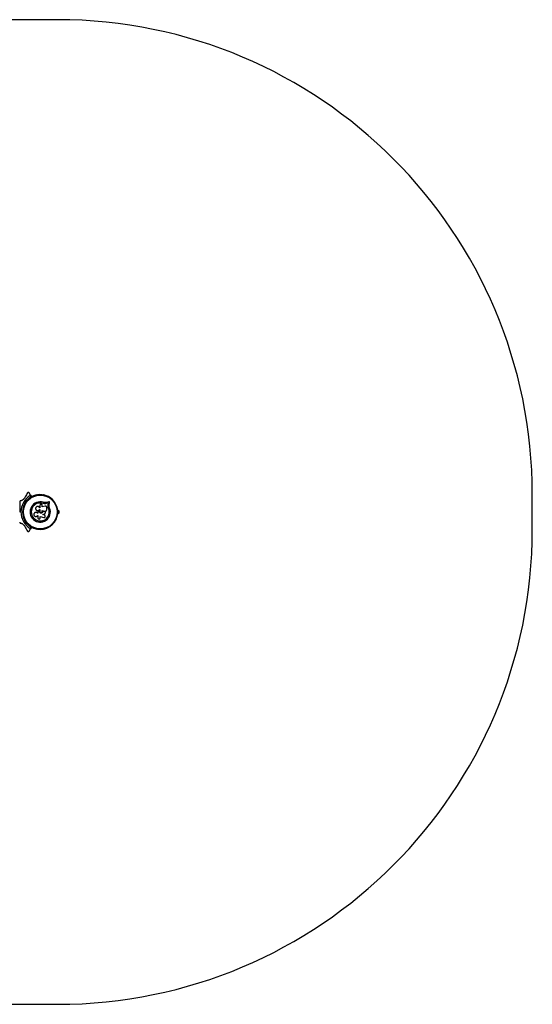
# Model space of a CAD drawing. Units: millimetres. Extents: x 89 to 4655, y 739 to 3849.
# Drawn here: x 3035 to 4655, y 739 to 3849 of the extents above; entities that cross this region are included whole.
import ezdxf

# ---------------------------------------------------------------- set-up
doc = ezdxf.new("R2010")
doc.units = ezdxf.units.MM

msp = doc.modelspace()

# ---------------------------------------------------------------- linework, layer by layer
at = {"color": 7, "linetype": 'Continuous', "lineweight": 25, "ltscale": 50}
for p, q in [((3154.9, 3849.3), (1588.9, 3849.3)), ((3068.9, 2347.9), (3064.9, 2354.7)), ((3071, 2342.2), (3068.5, 2346.5)), ((3068.9, 2347.9), (3072.2, 2342.1)), ((3091.4, 2347.5), (3090.9, 2347.5)), ((3108.9, 2347.5), (3108.4, 2347.5)), ((4654.9, 2239.3), (4654.9, 2349.3)), ((3049.5, 2313.6), (3049.3, 2313.1)), ((3050.4, 2318.2), (3051.6, 2317.6)), ((3050.6, 2322.7), (3051.9, 2323.1)), ((3050.9, 2321.5), (3050.6, 2322.7)), ((3051.8, 2322), (3050.6, 2322.7)), ((3052.5, 2322.2), (3051.8, 2322)), ((3051.8, 2322), (3052, 2321.4)), ((3055.6, 2324.5), (3054.4, 2325.2)), ((3058.3, 2328.7), (3058, 2328.3)), ((3097.8, 2302.6), (3098.7, 2302.6)), ((3097.8, 2302.6), (3097.8, 2302.6)), ((3097.8, 2302.6), (3098.7, 2302.6)), ((3098.7, 2307.4), (3097.9, 2307.4)), ((3098.7, 2314.8), (3098.7, 2307.4)), ((3098.7, 2302.6), (3098.7, 2296)), ((3106.4, 2310.6), (3106.4, 2314.8)), ((3115.1, 2313.1), (3106.4, 2310.6)), ((3108.3, 2321.4), (3108.3, 2321.6)), ((3112.7, 2320.6), (3108.3, 2321.4)), ((3110.9, 2321), (3108.3, 2321.4)), ((3113.3, 2320.6), (3112.7, 2320.6)), ((3127.3, 2326.6), (3119.2, 2324.7)), ((3125.6, 2322.6), (3120, 2321.3)), ((3120, 2321.3), (3120.1, 2321.4)), ((3125.7, 2322.7), (3120.1, 2321.4)), ((3120.3, 2301), (3120.3, 2309.2)), ((3124.6, 2312.1), (3124.8, 2316.8)), ((3124.6, 2312.1), (3124.7, 2312.2)), ((3125.1, 2308.6), (3124.6, 2312.1)), ((3124.7, 2312.2), (3124.9, 2316.9)), ((3124.8, 2316.8), (3125.6, 2322.6)), ((3124.8, 2316.8), (3124.9, 2316.9)), ((3124.9, 2316.9), (3125.7, 2322.7)), ((3126.1, 2305.2), (3125.1, 2308.6)), ((3125.6, 2322.6), (3125.7, 2322.7)), ((3126.1, 2305.2), (3126.3, 2305.2)), ((3128.2, 2312.3), (3128.4, 2316.4)), ((3128.4, 2316.4), (3129.5, 2324.7)), ((3141.8, 2328.3), (3141.5, 2328.7)), ((3150.5, 2313.1), (3150.3, 2313.6)), ((3034.9, 2294.8), (3035.4, 2294.3)), ((3035.4, 2294.3), (3034.9, 2293.8)), ((3043, 2294.3), (3043.9, 2295.2)), ((3043.9, 2293.4), (3043, 2294.3)), ((3043, 2294.3), (3044.4, 2294.3)), ((3044.9, 2294.8), (3044.4, 2294.3)), ((3044.4, 2294.3), (3044.9, 2293.8)), ((3044.9, 2294.4), (3044.9, 2294.8)), ((3044.9, 2293.8), (3044.9, 2294.2)), ((3049.3, 2275.4), (3049.5, 2275)), ((3051.6, 2271), (3050.4, 2270.3)), ((3085.7, 2293.2), (3085.7, 2293.1)), ((3089.1, 2299), (3089.1, 2299)), ((3092.7, 2290.7), (3091.4, 2290.7)), ((3091.4, 2290.7), (3091.4, 2290.7)), ((3092.7, 2290.7), (3091.4, 2290.7)), ((3091.5, 2282.7), (3091.6, 2282.8)), ((3091.6, 2282.9), (3092.5, 2282.9)), ((3092.5, 2282.9), (3092.5, 2276)), ((3092.7, 2295.9), (3092.7, 2290.7)), ((3094.8, 2298), (3094, 2297.6)), ((3096.8, 2297.5), (3096.8, 2297.5)), ((3097.3, 2296), (3097.3, 2296.3)), ((3097.3, 2296.3), (3097.3, 2296.3)), ((3097.3, 2296), (3097.3, 2296.3)), ((3097.3, 2296), (3097.3, 2296)), ((3100, 2280.5), (3110.9, 2277.1)), ((3100, 2276), (3100, 2280.5)), ((3106.3, 2299.5), (3115.5, 2297.2)), ((3106.4, 2299.5), (3115.5, 2297.3)), ((3106.4, 2296), (3106.4, 2299.5)), ((3111.1, 2295.9), (3107.6, 2294.7)), ((3111, 2295.9), (3107.6, 2294.7)), ((3107.6, 2294.7), (3107.6, 2294.7)), ((3107.7, 2286.1), (3113.8, 2288.8)), ((3113.1, 2284.5), (3107.7, 2286.2)), ((3113.2, 2284.4), (3107.7, 2286.1)), ((3111, 2295.9), (3111.1, 2295.9)), ((3111.7, 2296.1), (3111.7, 2296.1)), ((3114.3, 2283.8), (3113.1, 2284.5)), ((3113.1, 2284.5), (3113.2, 2284.4)), ((3114.4, 2283.8), (3114.3, 2283.9)), ((3115.5, 2297.2), (3115.5, 2297.3)), ((3115.5, 2297.2), (3115.9, 2297.2)), ((3117.1, 2297.2), (3117.2, 2297.2)), ((3150.3, 2275), (3150.5, 2275.4)), ((3154.8, 2296.3), (3154.2, 2296.3)), ((3154.2, 2292.3), (3154.8, 2292.3)), ((3155.8, 2300.3), (3154.8, 2300.3)), ((3154.8, 2294.7), (3154.8, 2300.3)), ((3154.8, 2288.3), (3154.8, 2293.9)), ((3154.8, 2288.3), (3155.8, 2288.3)), ((3155.8, 2288.3), (3155.8, 2300.3)), ((3159.3, 2291.3), (3159.3, 2297.3)), ((3050.6, 2265.8), (3050.9, 2267.1)), ((3050.6, 2265.8), (3051.8, 2266.5)), ((3051.9, 2265.5), (3050.6, 2265.8)), ((3052, 2267.2), (3051.8, 2266.5)), ((3051.8, 2266.5), (3052.5, 2266.4)), ((3054.4, 2263.4), (3055.6, 2264.1)), ((3058, 2260.3), (3058.3, 2259.9)), ((3064.9, 2233.9), (3068.9, 2240.7)), ((3068.5, 2242.1), (3071, 2246.3)), ((3072.2, 2246.4), (3068.9, 2240.7)), ((3090.9, 2241), (3091.4, 2241)), ((3108.4, 2241), (3108.9, 2241)), ((3141.5, 2259.9), (3141.8, 2260.3)), ((1588.9, 739.3), (3154.9, 739.3))]:
    msp.add_line(p, q, dxfattribs=at)
at = {"color": 7, "linetype": 'Continuous', "lineweight": 25, "ltscale": 2500}
for radius in [53.6, 53.4]:
    msp.add_circle((3099.9, 2294.3), radius, dxfattribs=at)
for centre, radius, start, end in [((3154.9, 2349.3), 1500, 0, 90), ((3099.9, 2294.3), 60.9, 121.0348, 238.9652), ((3099.9, 2294.3), 56, 121.1255, 149.0592), ((3099.9, 2294.3), 55, 120.4144, 149.4791), ((3061.3, 2332), 1, 66.9959, 204.3537), ((3061.9, 2333.5), 0.606, 246.9959, 21.2147), ((3063.4, 2334.1), 1, 63.857, 201.2147), ((3064.1, 2335.5), 0.606, 243.857, 18.0755), ((3065.6, 2336), 1, 60.7179, 198.0755), ((3066.4, 2337.4), 0.606, 240.7179, 14.9365), ((3068, 2337.8), 1, 57.5788, 194.9365), ((3068.8, 2339.2), 0.606, 237.5788, 11.7974), ((3070.4, 2339.5), 1, 54.4397, 191.7974), ((3071.3, 2340.8), 0.606, 234.4397, 8.6583), ((3072.9, 2341.1), 1, 121.107, 188.6583), ((3099.9, 2294.3), 55, 3.1741, 120.4144), ((3071.9, 2342), 0.3, 300.4144, 30), ((3072.9, 2341), 1, 51.3417, 118.893), ((3073.9, 2342.3), 0.606, 231.3417, 5.5602), ((3075.5, 2342.5), 1, 48.2026, 185.5602), ((3076.6, 2343.7), 0.606, 228.2026, 2.4212), ((3078.2, 2343.7), 1, 45.0635, 182.4212), ((3079.3, 2344.9), 0.606, 225.0635, 359.2821), ((3080.9, 2344.8), 1, 41.9245, 179.2821), ((3082.1, 2345.9), 0.606, 221.9245, 356.143), ((3083.7, 2345.8), 1, 38.7854, 176.143), ((3084.9, 2346.8), 0.606, 218.7854, 353.004), ((3086.5, 2346.6), 1, 35.6463, 173.004), ((3087.8, 2347.5), 0.606, 215.6463, 349.8649), ((3089.4, 2347.3), 1, 32.5073, 169.8649), ((3090.8, 2348.1), 0.606, 212.5073, 285.0401), ((3091.4, 2347), 0.5, 32.8607, 90), ((3108.4, 2347), 0.5, 90, 147.1393), ((3109, 2348.1), 0.606, 254.9243, 327.4969), ((3110.4, 2347.3), 1, 10.1351, 147.4969), ((3112, 2347.5), 0.606, 190.1351, 324.3537), ((3113.3, 2346.6), 1, 6.9959, 144.3537), ((3114.9, 2346.8), 0.606, 186.9959, 321.2147), ((3116.1, 2345.8), 1, 3.857, 141.2147), ((3117.7, 2345.9), 0.606, 183.857, 318.0755), ((3118.9, 2344.8), 1, 0.7179, 138.0755), ((3120.5, 2344.9), 0.606, 180.7179, 314.9365), ((3121.6, 2343.7), 1, 357.5788, 134.9365), ((3123.2, 2343.7), 0.606, 177.5788, 311.7974), ((3124.3, 2342.5), 1, 354.4397, 131.7974), ((3125.9, 2342.3), 0.606, 174.4397, 308.6583), ((3126.9, 2341), 1, 61.107, 128.6583), ((3126.9, 2341.1), 1, 351.3417, 58.893), ((3128.5, 2340.8), 0.606, 171.3417, 305.5603), ((3129.4, 2339.5), 1, 348.2026, 125.5603), ((3131, 2339.2), 0.606, 168.2026, 302.4212), ((3131.8, 2337.8), 1, 345.0635, 122.4212), ((3133.4, 2337.4), 0.606, 165.0635, 299.2821), ((3134.2, 2336), 1, 341.9245, 119.2821), ((3135.7, 2335.5), 0.606, 161.9245, 296.143), ((3136.4, 2334.1), 1, 338.7854, 116.143), ((3137.9, 2333.5), 0.606, 158.7854, 293.004), ((3138.5, 2332), 1, 335.6463, 113.004), ((3099.9, 2294.3), 56, 150.9408, 179.0592), ((3099.9, 2294.3), 55, 150.5209, 179.4791), ((3046.6, 2303.1), 1, 101.9245, 239.2821), ((3045.8, 2301.7), 0.606, 285.0635, 59.2821), ((3047.2, 2306), 1, 98.7854, 236.143), ((3046.3, 2304.7), 0.606, 281.9245, 56.143), ((3047.9, 2308.9), 1, 95.6463, 233.004), ((3046.9, 2307.6), 0.606, 278.7854, 53.004), ((3048.8, 2311.7), 1, 92.5073, 229.8649), ((3047.7, 2310.5), 0.606, 275.6463, 49.8649), ((3048.7, 2313.3), 0.606, 272.5073, 345.0401), ((3050, 2313.3), 0.5, 92.8607, 150), ((3058.5, 2328), 0.5, 150, 207.1393), ((3059.3, 2329.8), 1, 70.1351, 207.4969), ((3057.8, 2329.1), 0.606, 314.9243, 27.4969), ((3059.8, 2331.4), 0.606, 250.1351, 24.3537), ((3099.9, 2294.3), 32, 72.8705, 22.5151), ((3099.9, 2294.3), 28.5, 72.8247, 22.5151), ((3099.9, 2294.3), 28.4, 72.8247, 22.5151), ((3140, 2331.4), 0.606, 155.6463, 289.8649), ((3140.5, 2329.8), 1, 332.5073, 109.8649), ((3142, 2329.1), 0.606, 152.5073, 225.0401), ((3141.3, 2328), 0.5, 332.8607, 30), ((3149.8, 2313.3), 0.5, 30, 87.1393), ((3151.1, 2313.3), 0.606, 194.9243, 267.4969), ((3151, 2311.7), 1, 310.1351, 87.4969), ((3152.1, 2310.5), 0.606, 130.1351, 264.3537), ((3151.9, 2308.9), 1, 306.9959, 84.3537), ((3152.9, 2307.6), 0.606, 126.9959, 261.2147), ((3152.6, 2306), 1, 303.857, 81.2147), ((3153.5, 2304.7), 0.606, 123.857, 258.0755), ((3153.2, 2303.1), 1, 300.7179, 78.0755), ((3154, 2301.7), 0.606, 120.7179, 254.9365), ((3099.9, 2294.3), 56, 180.9408, 209.0592), ((3045.9, 2294.3), 1, 111.3417, 178.893), ((3045.9, 2294.3), 1, 181.107, 248.6583), ((3099.9, 2294.3), 55, 180.5209, 209.4791), ((3046, 2297.2), 1, 108.2026, 245.5602), ((3046, 2291.3), 1, 114.4397, 251.7974), ((3046.2, 2300.2), 1, 105.0635, 242.4212), ((3046.2, 2288.4), 1, 117.5788, 254.9365), ((3045.3, 2295.8), 0.606, 291.3417, 65.5602), ((3045.3, 2292.8), 0.606, 294.4397, 68.6583), ((3046.6, 2285.5), 1, 120.7179, 258.0755), ((3045.5, 2298.7), 0.606, 288.2026, 62.4212), ((3045.5, 2289.8), 0.606, 297.5788, 71.7974), ((3045.8, 2286.9), 0.606, 300.7179, 74.9365), ((3047.2, 2282.6), 1, 123.857, 261.2147), ((3046.3, 2283.9), 0.606, 303.857, 78.0755), ((3047.9, 2279.7), 1, 126.9959, 264.3537), ((3046.9, 2281), 0.606, 306.9959, 81.2147), ((3047.7, 2278.1), 0.606, 310.1351, 84.3537), ((3048.8, 2276.9), 1, 130.1351, 267.4969), ((3048.7, 2275.3), 0.606, 14.9243, 87.4969), ((3050, 2275.3), 0.5, 210, 267.1393), ((3099.9, 2294.3), 55, 270, 356.9369), ((3149.8, 2275.3), 0.5, 272.8607, 330), ((3151.1, 2275.3), 0.606, 92.5073, 165.0401), ((3151, 2276.9), 1, 272.5073, 49.8649), ((3152.1, 2278.1), 0.606, 95.6463, 229.8649), ((3151.9, 2279.7), 1, 275.6463, 53.004), ((3152.9, 2281), 0.606, 98.7854, 233.004), ((3152.6, 2282.6), 1, 278.7854, 56.143), ((3153.5, 2283.9), 0.606, 101.9245, 236.143), ((3154, 2286.9), 0.606, 105.0635, 239.2821), ((3153.2, 2285.5), 1, 281.9245, 59.2821), ((3154.3, 2298.7), 0.606, 117.5788, 251.7974), ((3154.3, 2289.8), 0.606, 108.2026, 242.4212), ((3153.6, 2300.2), 1, 297.5788, 74.9365), ((3153.6, 2288.4), 1, 285.0635, 62.4212), ((3154.5, 2295.8), 0.606, 114.4397, 248.6583), ((3154.5, 2292.8), 0.606, 111.3417, 245.5603), ((3153.8, 2297.2), 1, 294.4397, 71.7974), ((3153.8, 2291.3), 1, 288.2026, 65.5603), ((3153.9, 2294.3), 1, 1.107, 68.6583), ((3153.9, 2294.3), 1, 291.3417, 358.893), ((3154.7, 2295.4), 5, 21.9485, 76.8489), ((3154.7, 2293.2), 5, 283.1511, 338.0515), ((3099.9, 2294.3), 56, 210.9408, 238.8745), ((3099.9, 2294.3), 55, 210.5209, 239.5856), ((3058.5, 2260.6), 0.5, 152.8607, 210), ((3057.8, 2259.5), 0.606, 332.5073, 45.0401), ((3059.3, 2258.7), 1, 152.5073, 289.8649), ((3059.8, 2257.2), 0.606, 335.6463, 109.8649), ((3061.3, 2256.6), 1, 155.6463, 293.004), ((3061.9, 2255.1), 0.606, 338.7854, 113.004), ((3063.4, 2254.5), 1, 158.7854, 296.143), ((3064.1, 2253.1), 0.606, 341.9245, 116.143), ((3065.6, 2252.6), 1, 161.9245, 299.2821), ((3066.4, 2251.2), 0.606, 345.0635, 119.2821), ((3068, 2250.7), 1, 165.0635, 302.4212), ((3068.8, 2249.4), 0.606, 348.2026, 122.4212), ((3070.4, 2249.1), 1, 168.2026, 305.5603), ((3071.3, 2247.8), 0.606, 351.3417, 125.5603), ((3072.9, 2247.5), 1, 171.3417, 238.893), ((3071.9, 2246.6), 0.3, 330, 59.5856), ((3099.9, 2294.3), 55, 239.5856, 270), ((3072.9, 2247.5), 1, 241.107, 308.6583), ((3073.9, 2246.3), 0.606, 354.4398, 128.6583), ((3075.5, 2246.1), 1, 174.4398, 311.7974), ((3076.6, 2244.9), 0.606, 357.5788, 131.7974), ((3078.2, 2244.9), 1, 177.5788, 314.9365), ((3079.3, 2243.7), 0.606, 0.7179, 134.9365), ((3080.9, 2243.7), 1, 180.7179, 318.0755), ((3082.1, 2242.7), 0.606, 3.857, 138.0755), ((3083.7, 2242.8), 1, 183.857, 321.2147), ((3084.9, 2241.8), 0.606, 6.9959, 141.2147), ((3086.5, 2242), 1, 186.9959, 324.3537), ((3087.8, 2241), 0.606, 10.1351, 144.3537), ((3089.4, 2241.3), 1, 190.1351, 327.4969), ((3090.8, 2240.4), 0.606, 74.9243, 147.4969), ((3091.4, 2241.5), 0.5, 270, 327.1393), ((3108.4, 2241.5), 0.5, 212.8607, 270), ((3109, 2240.4), 0.606, 32.5073, 105.0401), ((3110.4, 2241.3), 1, 212.5073, 349.8649), ((3112, 2241), 0.606, 35.6463, 169.8649), ((3113.3, 2242), 1, 215.6463, 353.004), ((3114.9, 2241.8), 0.606, 38.7854, 173.004), ((3116.1, 2242.8), 1, 218.7854, 356.143), ((3117.7, 2242.7), 0.606, 41.9245, 176.143), ((3118.9, 2243.7), 1, 221.9245, 359.2821), ((3120.5, 2243.7), 0.606, 45.0635, 179.2821), ((3121.6, 2244.9), 1, 225.0635, 2.4212), ((3123.2, 2244.9), 0.606, 48.2026, 182.4212), ((3124.3, 2246.1), 1, 228.2026, 5.5603), ((3125.9, 2246.3), 0.606, 51.3417, 185.5603), ((3126.9, 2247.5), 1, 231.3417, 298.893), ((3126.9, 2247.5), 1, 301.107, 8.6583), ((3128.5, 2247.8), 0.606, 54.4397, 188.6583), ((3129.4, 2249.1), 1, 234.4397, 11.7974), ((3131, 2249.4), 0.606, 57.5788, 191.7974), ((3131.8, 2250.7), 1, 237.5788, 14.9365), ((3133.4, 2251.2), 0.606, 60.7179, 194.9365), ((3134.2, 2252.6), 1, 240.7179, 18.0755), ((3135.7, 2253.1), 0.606, 63.857, 198.0755), ((3136.4, 2254.5), 1, 243.857, 21.2147), ((3137.9, 2255.1), 0.606, 66.9959, 201.2147), ((3138.5, 2256.6), 1, 246.9959, 24.3537), ((3140, 2257.2), 0.606, 70.1351, 204.3537), ((3140.5, 2258.7), 1, 250.1351, 27.4969), ((3142, 2259.5), 0.606, 134.9243, 207.4969), ((3141.3, 2260.6), 0.5, 330, 27.1393), ((3154.9, 2239.3), 1500, 270, 0)]:
    msp.add_arc(centre, radius, start, end, dxfattribs=at)
at = {"color": 7, "linetype": 'Continuous', "lineweight": 25, "ltscale": 50}
for points, knots in [([(3050.1, 2338.1), (3049.8, 2337.5), (3049.1, 2336.4), (3047.8, 2334.9), (3046.4, 2333.5), (3044.7, 2332.2), (3042.8, 2331.1), (3040.3, 2330), (3038.5, 2329.7), (3037.5, 2329.5)], [0, 0, 0, 0, 0.115795, 0.231558, 0.347089, 0.462725, 0.612745, 0.76301, 1, 1, 1, 1]), ([(3059.7, 2354.7), (3058.5, 2352.7), (3056.2, 2348.6), (3053, 2343), (3050.9, 2339.5), (3050.1, 2338.1)], [0, 0, 0, 0, 0.376082, 0.754386, 1, 1, 1, 1]), ([(3064.9, 2354.7), (3064.6, 2355.1), (3064.1, 2355.7), (3063.1, 2356.1), (3062.1, 2356.2), (3061.3, 2356), (3060.6, 2355.7), (3060, 2355.2), (3059.8, 2354.8), (3059.7, 2354.7)], [0, 0, 0, 0, 0.266081, 0.455732, 0.596955, 0.709745, 0.823116, 0.923856, 1, 1, 1, 1]), ([(3068.5, 2346.5), (3068.6, 2346.5), (3068.7, 2346.6), (3068.9, 2346.8), (3069, 2347.1), (3069, 2347.5), (3068.9, 2347.7), (3068.9, 2347.9)], [0, 0, 0, 0, 0.122086, 0.250962, 0.439697, 0.69999, 1, 1, 1, 1]), ([(3072.2, 2342.1), (3072.2, 2342.1), (3072.1, 2342.1), (3072, 2342.1), (3071.8, 2342.2), (3071.4, 2342.2), (3071.2, 2342.2), (3071, 2342.2), (3071, 2342.2), (3071, 2342.2), (3071, 2342.2), (3071, 2342.2)], [0, 0, 0, 0, 0.1530039, 0.3010195, 0.5006585, 0.7644814, 0.9148207, 0.9675822, 0.9875915, 0.9963457, 1, 1, 1, 1]), ([(3072.1, 2341.7), (3072, 2341.7), (3072, 2341.7), (3071.9, 2341.8), (3071.7, 2341.9), (3071.4, 2342), (3071.1, 2342.1), (3071, 2342.2), (3071, 2342.2), (3071, 2342.2), (3071, 2342.2), (3071, 2342.2)], [0, 0, 0, 0, 0.153064, 0.301097, 0.500693, 0.764446, 0.915316, 0.967835, 0.987698, 0.996344, 1, 1, 1, 1]), ([(3037.5, 2329.5), (3037.1, 2329.4), (3036.6, 2329.3), (3035.9, 2328.7), (3035.3, 2328.1), (3035, 2327.4), (3034.9, 2326.9), (3034.9, 2326.6), (3034.9, 2326.5)], [0, 0, 0, 0, 0.262077, 0.458122, 0.624658, 0.7916, 0.950711, 1, 1, 1, 1]), ([(3034.9, 2326.5), (3034.9, 2324.5), (3034.9, 2320.5), (3034.9, 2313.3), (3034.9, 2306.3), (3034.9, 2299.8), (3034.9, 2296.4), (3034.9, 2294.8)], [0, 0, 0, 0, 0.198809, 0.398441, 0.696311, 0.848161, 1, 1, 1, 1]), ([(3050.9, 2321.5), (3051, 2321.5), (3051.1, 2321.5), (3051.3, 2321.4), (3051.6, 2321.4), (3051.8, 2321.4), (3052, 2321.4), (3052, 2321.4), (3052, 2321.4)], [0, 0, 0, 0, 0.004661, 0.193853, 0.409066, 0.61005, 0.804914, 1, 1, 1, 1]), ([(3052.5, 2322.2), (3052.5, 2322.2), (3052.5, 2322.2), (3052.4, 2322.4), (3052.3, 2322.6), (3052.1, 2322.8), (3051.9, 2323), (3051.9, 2323.1), (3051.9, 2323.1)], [0, 0, 0, 0, 0.195086, 0.38995, 0.590934, 0.806147, 0.995339, 1, 1, 1, 1]), ([(3097.9, 2307.4), (3097.6, 2308), (3096.9, 2309.4), (3095.1, 2310.9), (3092.9, 2311.7), (3090.6, 2311.7), (3088.4, 2311), (3086.6, 2309.5), (3085.4, 2307.5), (3085, 2305.2), (3085.3, 2302.9), (3086.4, 2300.9), (3088.1, 2299.4), (3090.3, 2298.5), (3092.6, 2298.4), (3094.8, 2299.1), (3096.7, 2300.6), (3097.4, 2301.9), (3097.8, 2302.6)], [0, 0, 0, 0, 0.0625, 0.124999, 0.187492, 0.249982, 0.312474, 0.374969, 0.437469, 0.49997, 0.562471, 0.624968, 0.687459, 0.749944, 0.812423, 0.874901, 0.937381, 1, 1, 1, 1]), ([(3089.1, 2299.1), (3089.2, 2299), (3089.9, 2298.6), (3091.5, 2298.4), (3093.7, 2298.7), (3095.7, 2299.7), (3097.1, 2301.1), (3097.6, 2302.2), (3097.8, 2302.6)], [0, 0, 0, 0, 0.021646, 0.236352, 0.449475, 0.660985, 0.871421, 1, 1, 1, 1]), ([(3106.4, 2314.8), (3106.3, 2315.3), (3106.2, 2316.3), (3105.3, 2317.5), (3104.3, 2318.3), (3103.3, 2318.6), (3102.5, 2318.6), (3101.8, 2318.6), (3100.8, 2318.3), (3099.7, 2317.5), (3098.9, 2316.3), (3098.8, 2315.3), (3098.7, 2314.8)], [0, 0, 0, 0, 0.124906, 0.249679, 0.374366, 0.437065, 0.499683, 0.562551, 0.625087, 0.750029, 0.874962, 1, 1, 1, 1]), ([(3120.1, 2321.4), (3119.1, 2321.2), (3117.2, 2320.7), (3114.2, 2320.6), (3111.2, 2320.8), (3109.3, 2321.3), (3108.3, 2321.6)], [0, 0, 0, 0, 0.249746, 0.498728, 0.749545, 1, 1, 1, 1]), ([(3119.2, 2324.7), (3118.4, 2324.6), (3116.8, 2324.2), (3114.3, 2324.1), (3111.8, 2324.3), (3110.1, 2324.7), (3109.3, 2324.9)], [0, 0, 0, 0, 0.24975, 0.498752, 0.749559, 1, 1, 1, 1]), ([(3120, 2321.3), (3119.3, 2321.1), (3118.4, 2320.9), (3116.8, 2320.7), (3115.5, 2320.5), (3114.5, 2320.5), (3114.2, 2320.5)], [0, 0, 0, 0, 0.335943, 0.500757, 0.836726, 1, 1, 1, 1]), ([(3120.3, 2309.2), (3120.3, 2309.5), (3120.2, 2310.1), (3119.9, 2311), (3119.4, 2311.8), (3118.7, 2312.5), (3117.9, 2313), (3117, 2313.2), (3116.1, 2313.3), (3115.5, 2313.2), (3115.1, 2313.1)], [0, 0, 0, 0, 0.124777, 0.249911, 0.374805, 0.499447, 0.624555, 0.749628, 0.874282, 1, 1, 1, 1]), ([(3126.3, 2305.2), (3125.9, 2306.3), (3125, 2308.6), (3124.8, 2311), (3124.7, 2312.2)], [0, 0, 0, 0, 0.5, 1, 1, 1, 1]), ([(3126.1, 2305.2), (3125.7, 2306.3), (3125.2, 2307.4), (3125.1, 2308.5), (3125.1, 2308.5)], [0, 0, 0, 0, 0.991073, 1, 1, 1, 1]), ([(3129.5, 2324.7), (3129.5, 2324.8), (3129.5, 2325.1), (3129.4, 2325.5), (3129.2, 2325.9), (3128.9, 2326.2), (3128.6, 2326.5), (3128.1, 2326.7), (3127.7, 2326.7), (3127.4, 2326.7), (3127.3, 2326.6)], [0, 0, 0, 0, 0.124853, 0.249964, 0.374892, 0.499504, 0.624529, 0.749741, 0.874968, 1, 1, 1, 1]), ([(3129.5, 2306.5), (3129.1, 2307.5), (3128.4, 2309.4), (3128.2, 2311.3), (3128.2, 2312.3)], [0, 0, 0, 0, 0.5, 1, 1, 1, 1]), ([(3043.9, 2295.2), (3043.9, 2295.2), (3044, 2295.2), (3044.2, 2295.1), (3044.5, 2295), (3044.7, 2294.9), (3044.9, 2294.8), (3044.9, 2294.8), (3044.9, 2294.8)], [0, 0, 0, 0, 0.004661, 0.193853, 0.409066, 0.61005, 0.804914, 1, 1, 1, 1]), ([(3043.9, 2293.4), (3043.9, 2293.4), (3044, 2293.4), (3044.2, 2293.5), (3044.5, 2293.6), (3044.7, 2293.7), (3044.9, 2293.8), (3044.9, 2293.8), (3044.9, 2293.8)], [0, 0, 0, 0, 0.004661, 0.193853, 0.409066, 0.61005, 0.804914, 1, 1, 1, 1]), ([(3091.4, 2290.7), (3090.9, 2291.2), (3089.9, 2292.2), (3088, 2293), (3085.9, 2293.3), (3083.9, 2292.9), (3082, 2291.8), (3080.6, 2290.3), (3079.7, 2288.4), (3079.5, 2286.3), (3079.9, 2284.3), (3080.9, 2282.4), (3082.5, 2281), (3084.4, 2280.1), (3086.4, 2279.9), (3088.5, 2280.3), (3090.3, 2281.3), (3091.2, 2282.3), (3091.6, 2282.9)], [0, 0, 0, 0, 0.062507, 0.125014, 0.187512, 0.249992, 0.312476, 0.374972, 0.437478, 0.499993, 0.562513, 0.625039, 0.687572, 0.75011, 0.81265, 0.875184, 0.937696, 1, 1, 1, 1]), ([(3091.4, 2290.7), (3090.9, 2291.2), (3090, 2292.2), (3088, 2293), (3086.6, 2293.3), (3085.8, 2293.1), (3085.7, 2293.1)], [0, 0, 0, 0, 0.3211667, 0.6412496, 0.961225, 1, 1, 1, 1]), ([(3092.5, 2276), (3092.5, 2275.5), (3092.6, 2274.5), (3093.5, 2273.2), (3094.5, 2272.5), (3095.5, 2272.2), (3096.5, 2272.1), (3097.8, 2272.4), (3099, 2273.2), (3099.9, 2274.5), (3100, 2275.5), (3100, 2276)], [0, 0, 0, 0, 0.1249839, 0.2498329, 0.3746048, 0.4373702, 0.5000086, 0.6248737, 0.749893, 0.8748925, 1, 1, 1, 1]), ([(3094, 2297.6), (3093.8, 2297.6), (3093.4, 2297.4), (3093, 2297), (3092.7, 2296.5), (3092.7, 2296.1), (3092.7, 2295.9)], [0, 0, 0, 0, 0.249692, 0.499422, 0.749191, 1, 1, 1, 1]), ([(3097.3, 2296.3), (3097.3, 2296.5), (3097.3, 2296.8), (3097.1, 2297.2), (3096.8, 2297.5), (3096.5, 2297.8), (3096.1, 2298), (3095.7, 2298.1), (3095.2, 2298.1), (3094.9, 2298), (3094.8, 2298)], [0, 0, 0, 0, 0.12481, 0.24994, 0.375029, 0.499749, 0.62467, 0.749823, 0.874854, 1, 1, 1, 1]), ([(3097.3, 2296.3), (3097.3, 2296.4), (3097.3, 2296.7), (3097.1, 2297.2), (3097, 2297.4), (3096.8, 2297.5), (3096.8, 2297.5)], [0, 0, 0, 0, 0.326282, 0.653403, 0.980415, 1, 1, 1, 1]), ([(3107.6, 2294.7), (3107.4, 2294.1), (3106.9, 2292.9), (3105.6, 2291.6), (3103.8, 2290.8), (3101.9, 2290.7), (3100, 2291.3), (3098.5, 2292.4), (3097.5, 2294.1), (3097.4, 2295.3), (3097.3, 2296)], [0, 0, 0, 0, 0.125011, 0.249992, 0.374948, 0.499884, 0.624804, 0.749716, 0.874623, 1, 1, 1, 1]), ([(3107.6, 2294.7), (3107.3, 2294.1), (3106.9, 2292.9), (3105.5, 2291.6), (3103.8, 2290.8), (3101.9, 2290.7), (3100, 2291.3), (3098.6, 2292.4), (3097.5, 2294.1), (3097.4, 2295.3), (3097.3, 2296)], [0, 0, 0, 0, 0.125011, 0.249992, 0.374948, 0.499884, 0.624804, 0.749716, 0.874623, 1, 1, 1, 1]), ([(3098.7, 2296), (3098.8, 2295.5), (3098.9, 2294.5), (3099.8, 2293.2), (3101, 2292.3), (3102.5, 2292), (3104, 2292.3), (3105.3, 2293.2), (3106.2, 2294.5), (3106.3, 2295.5), (3106.4, 2296)], [0, 0, 0, 0, 0.125056, 0.25, 0.37489, 0.49978, 0.624723, 0.749775, 0.874836, 1, 1, 1, 1]), ([(3110.9, 2277.1), (3111.4, 2277), (3112.4, 2276.8), (3113.7, 2277.2), (3114.5, 2277.8), (3115.2, 2278.5), (3115.8, 2279.6), (3116, 2281.2), (3115.5, 2282.6), (3114.6, 2283.8), (3113.6, 2284.2), (3113.2, 2284.4)], [0, 0, 0, 0, 0.125007, 0.249863, 0.312476, 0.375293, 0.500128, 0.625072, 0.750137, 0.875121, 1, 1, 1, 1]), ([(3113.8, 2288.8), (3114.3, 2289), (3115.1, 2289.5), (3115.9, 2290.8), (3116.2, 2292.2), (3116, 2293.7), (3115.2, 2295), (3114, 2295.8), (3112.5, 2296.2), (3111.6, 2296), (3111.1, 2295.9)], [0, 0, 0, 0, 0.125114, 0.250127, 0.375087, 0.500039, 0.625018, 0.750048, 0.875142, 1, 1, 1, 1]), ([(3115.5, 2297.3), (3115.8, 2297.2), (3116.4, 2297.1), (3117.3, 2297.2), (3118.1, 2297.5), (3118.8, 2297.9), (3119.5, 2298.5), (3119.9, 2299.3), (3120.2, 2300.1), (3120.3, 2300.7), (3120.3, 2301)], [0, 0, 0, 0, 0.124809, 0.25002, 0.37483, 0.499656, 0.624858, 0.749597, 0.87444, 1, 1, 1, 1]), ([(3034.9, 2262.1), (3034.9, 2261.8), (3035, 2261.3), (3035.3, 2260.6), (3035.7, 2260), (3036.4, 2259.4), (3037, 2259.2), (3037.4, 2259.1), (3037.5, 2259.1)], [0, 0, 0, 0, 0.172228, 0.345298, 0.506315, 0.669976, 0.911774, 1, 1, 1, 1]), ([(3037.5, 2259.1), (3038.3, 2258.9), (3039.9, 2258.6), (3042.2, 2257.8), (3044.2, 2256.7), (3046.3, 2255.2), (3048.5, 2253.1), (3049.6, 2251.3), (3050.1, 2250.5)], [0, 0, 0, 0, 0.18001, 0.359744, 0.490174, 0.620432, 0.839542, 1, 1, 1, 1]), ([(3050.1, 2250.5), (3050.6, 2249.7), (3052.5, 2246.5), (3055.7, 2240.9), (3058.4, 2236.2), (3059.7, 2233.9)], [0, 0, 0, 0, 0.138433, 0.567209, 1, 1, 1, 1]), ([(3050.9, 2267.1), (3051, 2267.1), (3051.1, 2267.1), (3051.3, 2267.1), (3051.6, 2267.2), (3051.8, 2267.2), (3052, 2267.2), (3052, 2267.2), (3052, 2267.2)], [0, 0, 0, 0, 0.004661, 0.193853, 0.409066, 0.61005, 0.804914, 1, 1, 1, 1]), ([(3051.9, 2265.5), (3051.9, 2265.5), (3051.9, 2265.6), (3052.1, 2265.8), (3052.3, 2266), (3052.4, 2266.2), (3052.5, 2266.3), (3052.5, 2266.3), (3052.5, 2266.4)], [0, 0, 0, 0, 0.004661, 0.193853, 0.409066, 0.61005, 0.804914, 1, 1, 1, 1]), ([(3068.9, 2240.7), (3068.9, 2240.8), (3069, 2241), (3069, 2241.3), (3068.9, 2241.7), (3068.7, 2241.9), (3068.6, 2242), (3068.5, 2242.1), (3068.5, 2242.1)], [0, 0, 0, 0, 0.207474, 0.490256, 0.690544, 0.845581, 0.977036, 1, 1, 1, 1]), ([(3071, 2246.3), (3071, 2246.3), (3071, 2246.4), (3071, 2246.4), (3071, 2246.4), (3071.1, 2246.4), (3071.4, 2246.5), (3071.7, 2246.7), (3071.9, 2246.8), (3072, 2246.8), (3072, 2246.9), (3072.1, 2246.9)], [0, 0, 0, 0, 0.003656, 0.012302, 0.032165, 0.084684, 0.235554, 0.499307, 0.698903, 0.846936, 1, 1, 1, 1]), ([(3071, 2246.3), (3071, 2246.3), (3071, 2246.3), (3071, 2246.4), (3071, 2246.4), (3071.2, 2246.4), (3071.4, 2246.4), (3071.8, 2246.4), (3072, 2246.4), (3072.1, 2246.4), (3072.2, 2246.4), (3072.2, 2246.4)], [0, 0, 0, 0, 0.003654, 0.012409, 0.032418, 0.085179, 0.235519, 0.499342, 0.698981, 0.846996, 1, 1, 1, 1]), ([(3059.7, 2233.9), (3059.9, 2233.7), (3060.1, 2233.3), (3060.8, 2232.8), (3061.5, 2232.5), (3062.3, 2232.3), (3063.3, 2232.5), (3064.2, 2233), (3064.7, 2233.6), (3064.9, 2233.9)], [0, 0, 0, 0, 0.108092, 0.2167171, 0.3177783, 0.4205007, 0.5722693, 0.7801473, 1, 1, 1, 1])]:
    msp.add_open_spline(points, degree=3, knots=knots, dxfattribs=at)

doc.saveas('drawing.dxf')
